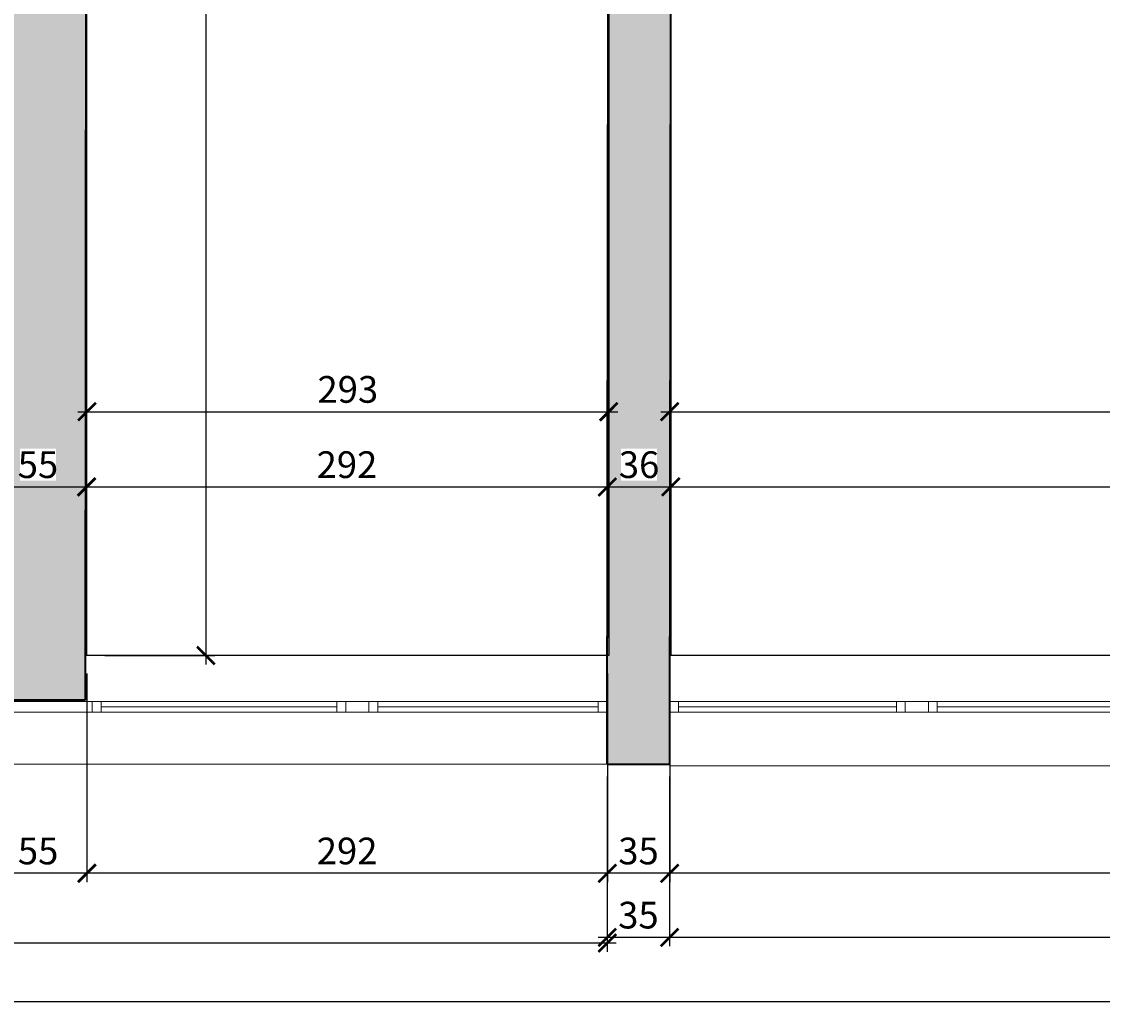
# Model space of a CAD drawing. Units: centimetres. Extents: x -689777 to 121930, y -18094 to 52275.
# Drawn here: x 71689 to 72296, y 4148 to 4704 of the extents above; entities that cross this region are included whole.
import ezdxf

# ---------------------------------------------------------------- set-up
doc = ezdxf.new("R2010")
doc.units = ezdxf.units.CM
doc.header["$PDMODE"] = 35
doc.header["$PDSIZE"] = 0.1
for name, color, linetype, lineweight in [('ARCH_sciany', 255, 'Continuous', 15), ('I_stolarka okienna', 182, 'Continuous', 15), ('I_widok', 122, 'Continuous', 15), ('I_ściany istniejące', 72, 'Continuous', 35)]:
    doc.layers.add(name, color=color, linetype=linetype, lineweight=lineweight)
doc.layers.add('I_wypełnienie', color=254, linetype='Continuous')
doc.layers.add('niedruk_powierzchnie', color=210, linetype='Continuous', plot=False)
doc.styles.add('DIMTEXT', font='romans', dxfattribs={"width": 0.75})
doc.dimstyles.new('skala_50', dxfattribs={"dimscale": 0, "dimtxt": 3, "dimasz": 0.02, "dimexe": 1, "dimexo": 2, "dimgap": 1, "dimtad": 1, "dimdec": 0, "dimtxsty": 'DIMTEXT', "dimblk": 'ARCHTICK', "dimcen": 3, "dimdle": 1, "dimclrd": 8, "dimclre": 251, "dimclrt": 242, "dimadec": 0, "dimazin": 0, "dimtfac": 1, "dimtdec": 0, "dimtofl": 0, "dimtmove": 1, "dimatfit": 2, "dimldrblk": 'DATUMFILLED', "dimfxl": 6.05, "dimtfill": 1, "dimtolj": 1, "dimtzin": 0, "dimarcsym": 0})

# ---------------------------------------------------------------- blocks, each defined once
blk = doc.blocks.new('*U908')
at = {"layer": 'I_stolarka okienna'}
for points in [[(68671.95, -2811.03), (68671.95, -2805.03), (68666.95, -2805.03), (68666.95, -2811.03), (68671.95, -2811.03)], [(68809.28, -2811.03), (68809.28, -2805.03), (68804.28, -2805.03), (68804.28, -2811.03), (68809.28, -2811.03)]]:
    blk.add_lwpolyline(points, close=True, dxfattribs=at)
for points in [[(68809.28, -2805.03), (68666.95, -2805.03)], [(68804.28, -2808.03), (68671.95, -2808.03)], [(68809.28, -2811.03), (68666.95, -2811.03)]]:
    blk.add_lwpolyline(points, dxfattribs=at)
blk = doc.blocks.new('*U909')
at = {"layer": 'I_stolarka okienna'}
for points in [[(68671.95, -2811.03), (68671.95, -2805.03), (68666.95, -2805.03), (68666.95, -2811.03), (68671.95, -2811.03)], [(68800.7, -2811.03), (68800.7, -2805.03), (68795.7, -2805.03), (68795.7, -2811.03), (68800.7, -2811.03)]]:
    blk.add_lwpolyline(points, close=True, dxfattribs=at)
for points in [[(68800.7, -2805.03), (68666.95, -2805.03)], [(68795.7, -2808.03), (68671.95, -2808.03)], [(68800.7, -2811.03), (68666.95, -2811.03)]]:
    blk.add_lwpolyline(points, dxfattribs=at)
blk = doc.blocks.new('*U913')
at = {"layer": 'I_stolarka okienna'}
for points in [[(68671.95, -2811.03), (68671.95, -2805.03), (68666.95, -2805.03), (68666.95, -2811.03), (68671.95, -2811.03)], [(68799.28, -2811.03), (68799.28, -2805.03), (68794.28, -2805.03), (68794.28, -2811.03), (68799.28, -2811.03)]]:
    blk.add_lwpolyline(points, close=True, dxfattribs=at)
for points in [[(68799.28, -2805.03), (68666.95, -2805.03)], [(68794.28, -2808.03), (68671.95, -2808.03)], [(68799.28, -2811.03), (68666.95, -2811.03)]]:
    blk.add_lwpolyline(points, dxfattribs=at)
blk = doc.blocks.new('_ArchTick')
at = {"linetype": 'ByBlock', "const_width": 15}
blk.add_lwpolyline([(-50, -50), (50, 50)], dxfattribs=at)
blk = doc.blocks.new('*D1327')
at = {"layer": 'ARCH_sciany', "color": 8, "linetype": 'Continuous', "lineweight": -2, "transparency": 16777216}
blk.add_line((71720.84, 4484.95), (72023.84, 4484.95), dxfattribs=at)
at = {"layer": 'ARCH_sciany', "color": 251, "lineweight": -2, "transparency": 16777216}
for p, q in [((71725.84, 4358.03), (71725.84, 4489.95)), ((72018.84, 4358.03), (72018.84, 4489.95))]:
    blk.add_line(p, q, dxfattribs=at)
at = {"layer": 'Defpoints', "color": 0, "transparency": 16777216}
for p in [(72018.84, 4484.95), (71725.84, 4348.03), (72018.84, 4348.03)]:
    blk.add_point(p, dxfattribs=at)
at = {"layer": 'ARCH_sciany', "color": 8, "lineweight": -2, "transparency": 16777216, "xscale": 0.1, "yscale": 0.1, "zscale": 0.1, "rotation": 180}
blk.add_blockref('_ArchTick', (71725.84, 4484.95), dxfattribs=at)
at = {"layer": 'ARCH_sciany', "color": 8, "lineweight": -2, "transparency": 16777216, "xscale": 0.1, "yscale": 0.1, "zscale": 0.1}
blk.add_blockref('_ArchTick', (72018.84, 4484.95), dxfattribs=at)
at = {"layer": 'ARCH_sciany', "color": 242, "transparency": 16777216, "insert": (71872.34, 4497.45), "char_height": 15, "attachment_point": 5, "style": 'DIMTEXT', "bg_fill": 3, "box_fill_scale": 1.1, "bg_fill_color": 256, "bg_fill_true_color": 13158600, "bg_fill_transparency": 0}
blk.add_mtext('\\A1;293', dxfattribs=at)
blk = doc.blocks.new('_DatumFilled')
at = {"linetype": 'ByBlock'}
blk.add_solid([(0, 1), (-1, 0), (0, -1)], dxfattribs=at)
blk = doc.blocks.new('*D1326')
at = {"layer": 'ARCH_sciany', "color": 8, "linetype": 'Continuous', "lineweight": -2, "transparency": 16777216}
blk.add_line((72048.04, 4484.95), (72605.2, 4484.95), dxfattribs=at)
at = {"layer": 'ARCH_sciany', "color": 251, "lineweight": -2, "transparency": 16777216}
for p, q in [((72053.04, 4366.94), (72053.04, 4489.95)), ((72600.2, 4377.76), (72600.2, 4489.95))]:
    blk.add_line(p, q, dxfattribs=at)
at = {"layer": 'Defpoints', "color": 0, "transparency": 16777216}
for p in [(72600.2, 4484.95), (72600.2, 4367.76), (72053.04, 4356.94)]:
    blk.add_point(p, dxfattribs=at)
at = {"layer": 'ARCH_sciany', "color": 8, "lineweight": -2, "transparency": 16777216, "xscale": 0.1, "yscale": 0.1, "zscale": 0.1, "rotation": 180}
blk.add_blockref('_ArchTick', (72053.04, 4484.95), dxfattribs=at)
at = {"layer": 'ARCH_sciany', "color": 8, "lineweight": -2, "transparency": 16777216, "xscale": 0.1, "yscale": 0.1, "zscale": 0.1}
blk.add_blockref('_ArchTick', (72600.2, 4484.95), dxfattribs=at)
at = {"layer": 'ARCH_sciany', "color": 242, "transparency": 16777216, "insert": (72326.62, 4497.45), "char_height": 15, "attachment_point": 5, "style": 'DIMTEXT', "bg_fill": 3, "box_fill_scale": 1.1, "bg_fill_color": 256, "bg_fill_true_color": 13158600, "bg_fill_transparency": 0}
blk.add_mtext('\\A1;547', dxfattribs=at)
blk = doc.blocks.new('*D1314')
at = {"layer": 'ARCH_sciany', "color": 8, "linetype": 'Continuous', "lineweight": -2, "transparency": 16777216}
blk.add_line((71666.03, 4442.7), (71730.68, 4442.7), dxfattribs=at)
at = {"layer": 'ARCH_sciany', "color": 251, "lineweight": -2, "transparency": 16777216}
for p, q in [((71671.03, 4358.03), (71671.03, 4447.7)), ((71725.68, 4358.03), (71725.68, 4447.7))]:
    blk.add_line(p, q, dxfattribs=at)
at = {"layer": 'Defpoints', "color": 0, "transparency": 16777216}
for p in [(71725.68, 4442.7), (71671.03, 4348.03), (71725.68, 4348.03)]:
    blk.add_point(p, dxfattribs=at)
at = {"layer": 'ARCH_sciany', "color": 8, "lineweight": -2, "transparency": 16777216, "xscale": 0.1, "yscale": 0.1, "zscale": 0.1, "rotation": 180}
blk.add_blockref('_ArchTick', (71671.03, 4442.7), dxfattribs=at)
at = {"layer": 'ARCH_sciany', "color": 8, "lineweight": -2, "transparency": 16777216, "xscale": 0.1, "yscale": 0.1, "zscale": 0.1}
blk.add_blockref('_ArchTick', (71725.68, 4442.7), dxfattribs=at)
at = {"layer": 'ARCH_sciany', "color": 242, "transparency": 16777216, "insert": (71698.35, 4455.2), "char_height": 15, "attachment_point": 5, "style": 'DIMTEXT', "bg_fill": 3, "box_fill_scale": 1.1, "bg_fill_color": 256, "bg_fill_true_color": 13158600, "bg_fill_transparency": 0}
blk.add_mtext('\\A1;55', dxfattribs=at)
blk = doc.blocks.new('*D1313')
at = {"layer": 'ARCH_sciany', "color": 8, "linetype": 'Continuous', "lineweight": -2, "transparency": 16777216}
blk.add_line((71720.68, 4442.7), (72023.03, 4442.7), dxfattribs=at)
at = {"layer": 'ARCH_sciany', "color": 251, "lineweight": -2, "transparency": 16777216}
for p, q in [((71725.68, 4358.03), (71725.68, 4447.7)), ((72018.03, 4358.03), (72018.03, 4447.7))]:
    blk.add_line(p, q, dxfattribs=at)
at = {"layer": 'Defpoints', "color": 0, "transparency": 16777216}
for p in [(72018.03, 4442.7), (71725.68, 4348.03), (72018.03, 4348.03)]:
    blk.add_point(p, dxfattribs=at)
at = {"layer": 'ARCH_sciany', "color": 8, "lineweight": -2, "transparency": 16777216, "xscale": 0.1, "yscale": 0.1, "zscale": 0.1, "rotation": 180}
blk.add_blockref('_ArchTick', (71725.68, 4442.7), dxfattribs=at)
at = {"layer": 'ARCH_sciany', "color": 8, "lineweight": -2, "transparency": 16777216, "xscale": 0.1, "yscale": 0.1, "zscale": 0.1}
blk.add_blockref('_ArchTick', (72018.03, 4442.7), dxfattribs=at)
at = {"layer": 'ARCH_sciany', "color": 242, "transparency": 16777216, "insert": (71871.85, 4455.2), "char_height": 15, "attachment_point": 5, "style": 'DIMTEXT', "bg_fill": 3, "box_fill_scale": 1.1, "bg_fill_color": 256, "bg_fill_true_color": 13158600, "bg_fill_transparency": 0}
blk.add_mtext('\\A1;292', dxfattribs=at)
blk = doc.blocks.new('*D1312')
at = {"layer": 'ARCH_sciany', "color": 8, "linetype": 'Continuous', "lineweight": -2, "transparency": 16777216}
blk.add_line((72013.03, 4442.7), (72058.68, 4442.7), dxfattribs=at)
at = {"layer": 'ARCH_sciany', "color": 251, "lineweight": -2, "transparency": 16777216}
for p, q in [((72018.03, 4358.03), (72018.03, 4447.7)), ((72053.68, 4358.03), (72053.68, 4447.7))]:
    blk.add_line(p, q, dxfattribs=at)
at = {"layer": 'Defpoints', "color": 0, "transparency": 16777216}
for p in [(72053.68, 4442.7), (72018.03, 4348.03), (72053.68, 4348.03)]:
    blk.add_point(p, dxfattribs=at)
at = {"layer": 'ARCH_sciany', "color": 8, "lineweight": -2, "transparency": 16777216, "xscale": 0.1, "yscale": 0.1, "zscale": 0.1, "rotation": 180}
blk.add_blockref('_ArchTick', (72018.03, 4442.7), dxfattribs=at)
at = {"layer": 'ARCH_sciany', "color": 8, "lineweight": -2, "transparency": 16777216, "xscale": 0.1, "yscale": 0.1, "zscale": 0.1}
blk.add_blockref('_ArchTick', (72053.68, 4442.7), dxfattribs=at)
at = {"layer": 'ARCH_sciany', "color": 242, "transparency": 16777216, "insert": (72035.85, 4455.2), "char_height": 15, "attachment_point": 5, "style": 'DIMTEXT', "bg_fill": 3, "box_fill_scale": 1.1, "bg_fill_color": 256, "bg_fill_true_color": 13158600, "bg_fill_transparency": 0}
blk.add_mtext('\\A1;36', dxfattribs=at)
blk = doc.blocks.new('*D1311')
at = {"layer": 'ARCH_sciany', "color": 8, "linetype": 'Continuous', "lineweight": -2, "transparency": 16777216}
blk.add_line((72048.68, 4442.7), (72605.21, 4442.7), dxfattribs=at)
at = {"layer": 'ARCH_sciany', "color": 251, "lineweight": -2, "transparency": 16777216}
for p, q in [((72053.68, 4358.03), (72053.68, 4447.7)), ((72600.21, 4358.2), (72600.21, 4447.7))]:
    blk.add_line(p, q, dxfattribs=at)
at = {"layer": 'Defpoints', "color": 0, "transparency": 16777216}
for p in [(72600.21, 4442.7), (72053.68, 4348.03), (72600.21, 4348.2)]:
    blk.add_point(p, dxfattribs=at)
at = {"layer": 'ARCH_sciany', "color": 8, "lineweight": -2, "transparency": 16777216, "xscale": 0.1, "yscale": 0.1, "zscale": 0.1, "rotation": 180}
blk.add_blockref('_ArchTick', (72053.68, 4442.7), dxfattribs=at)
at = {"layer": 'ARCH_sciany', "color": 8, "lineweight": -2, "transparency": 16777216, "xscale": 0.1, "yscale": 0.1, "zscale": 0.1}
blk.add_blockref('_ArchTick', (72600.21, 4442.7), dxfattribs=at)
at = {"layer": 'ARCH_sciany', "color": 242, "transparency": 16777216, "insert": (72326.94, 4455.2), "char_height": 15, "attachment_point": 5, "style": 'DIMTEXT', "bg_fill": 3, "box_fill_scale": 1.1, "bg_fill_color": 256, "bg_fill_true_color": 13158600, "bg_fill_transparency": 0}
blk.add_mtext('\\A1;547', dxfattribs=at)
blk = doc.blocks.new('*D1291')
at = {"layer": 'ARCH_sciany', "color": 8, "linetype": 'Continuous', "lineweight": -2, "transparency": 16777216}
blk.add_line((71792.64, 5182.18), (71792.64, 4343.03), dxfattribs=at)
at = {"layer": 'ARCH_sciany', "color": 251, "lineweight": -2, "transparency": 16777216}
for p, q in [((72043.84, 5177.18), (71787.64, 5177.18)), ((71735.84, 4348.03), (71797.64, 4348.03))]:
    blk.add_line(p, q, dxfattribs=at)
at = {"layer": 'Defpoints', "color": 0, "transparency": 16777216}
for p in [(72053.84, 5177.18), (71725.84, 4348.03), (71792.64, 4348.03)]:
    blk.add_point(p, dxfattribs=at)
at = {"layer": 'ARCH_sciany', "color": 8, "lineweight": -2, "transparency": 16777216, "xscale": 0.1, "yscale": 0.1, "zscale": 0.1}
for p, rotation in [((71792.64, 5177.18), 90), ((71792.64, 4348.03), 270)]:
    blk.add_blockref('_ArchTick', p, dxfattribs=dict(at, rotation=rotation))
at = {"layer": 'ARCH_sciany', "color": 242, "transparency": 16777216, "insert": (71780.14, 4762.61), "char_height": 15, "attachment_point": 5, "rotation": 90, "style": 'DIMTEXT', "bg_fill": 3, "box_fill_scale": 1.1, "bg_fill_color": 256, "bg_fill_true_color": 13158600, "bg_fill_transparency": 0}
blk.add_mtext('\\A1;829', dxfattribs=at)
blk = doc.blocks.new('*D1092')
at = {"layer": 'ARCH_sciany', "color": 251, "lineweight": -2, "transparency": 16777216}
for p, q in [((75666.46, 4279.44), (75666.46, 4148.86)), ((69349.47, 4277), (69349.47, 4148.86))]:
    blk.add_line(p, q, dxfattribs=at)
at = {"layer": 'ARCH_sciany', "color": 8, "linetype": 'Continuous', "lineweight": -2, "transparency": 16777216}
blk.add_line((69344.47, 4153.86), (75671.46, 4153.86), dxfattribs=at)
at = {"layer": 'Defpoints', "color": 0, "transparency": 16777216}
for p in [(69349.47, 4287), (75666.46, 4289.44), (75666.46, 4153.86)]:
    blk.add_point(p, dxfattribs=at)
at = {"layer": 'ARCH_sciany', "color": 8, "lineweight": -2, "transparency": 16777216, "xscale": 0.1, "yscale": 0.1, "zscale": 0.1, "rotation": 180}
blk.add_blockref('_ArchTick', (69349.47, 4153.86), dxfattribs=at)
at = {"layer": 'ARCH_sciany', "color": 8, "lineweight": -2, "transparency": 16777216, "xscale": 0.1, "yscale": 0.1, "zscale": 0.1}
blk.add_blockref('_ArchTick', (75666.46, 4153.86), dxfattribs=at)
at = {"layer": 'ARCH_sciany', "color": 242, "transparency": 16777216, "insert": (72507.97, 4166.36), "char_height": 15, "attachment_point": 5, "style": 'DIMTEXT', "bg_fill": 3, "box_fill_scale": 1.1, "bg_fill_color": 256, "bg_fill_true_color": 13158600, "bg_fill_transparency": 0}
blk.add_mtext('\\A1;6317', dxfattribs=at)
blk = doc.blocks.new('*D1082')
at = {"layer": 'ARCH_sciany', "color": 251, "lineweight": -2, "transparency": 16777216}
for p, q in [((72052.97, 4280.18), (72052.97, 4184.86)), ((72599.62, 4277), (72599.62, 4184.86))]:
    blk.add_line(p, q, dxfattribs=at)
at = {"layer": 'ARCH_sciany', "color": 8, "linetype": 'Continuous', "lineweight": -2, "transparency": 16777216}
blk.add_line((72604.62, 4189.86), (72047.97, 4189.86), dxfattribs=at)
at = {"layer": 'Defpoints', "color": 0, "transparency": 16777216}
for p in [(72052.97, 4290.18), (72599.62, 4287), (72052.97, 4189.86)]:
    blk.add_point(p, dxfattribs=at)
at = {"layer": 'ARCH_sciany', "color": 8, "lineweight": -2, "transparency": 16777216, "xscale": 0.1, "yscale": 0.1, "zscale": 0.1, "rotation": 180}
blk.add_blockref('_ArchTick', (72052.97, 4189.86), dxfattribs=at)
at = {"layer": 'ARCH_sciany', "color": 8, "lineweight": -2, "transparency": 16777216, "xscale": 0.1, "yscale": 0.1, "zscale": 0.1}
blk.add_blockref('_ArchTick', (72599.62, 4189.86), dxfattribs=at)
at = {"layer": 'ARCH_sciany', "color": 242, "transparency": 16777216, "insert": (72326.29, 4202.36), "char_height": 15, "attachment_point": 5, "style": 'DIMTEXT', "bg_fill": 3, "box_fill_scale": 1.1, "bg_fill_color": 256, "bg_fill_true_color": 13158600, "bg_fill_transparency": 0}
blk.add_mtext('\\A1;547', dxfattribs=at)
blk = doc.blocks.new('*D1081')
at = {"layer": 'ARCH_sciany', "color": 251, "lineweight": -2, "transparency": 16777216}
for p, q in [((72017.97, 4280.22), (72017.97, 4184.86)), ((72052.97, 4280.18), (72052.97, 4184.86))]:
    blk.add_line(p, q, dxfattribs=at)
at = {"layer": 'ARCH_sciany', "color": 8, "linetype": 'Continuous', "lineweight": -2, "transparency": 16777216}
blk.add_line((72057.97, 4189.86), (72012.97, 4189.86), dxfattribs=at)
at = {"layer": 'Defpoints', "color": 0, "transparency": 16777216}
for p in [(72017.97, 4290.22), (72052.97, 4290.18), (72017.97, 4189.86)]:
    blk.add_point(p, dxfattribs=at)
at = {"layer": 'ARCH_sciany', "color": 8, "lineweight": -2, "transparency": 16777216, "xscale": 0.1, "yscale": 0.1, "zscale": 0.1, "rotation": 180}
blk.add_blockref('_ArchTick', (72017.97, 4189.86), dxfattribs=at)
at = {"layer": 'ARCH_sciany', "color": 8, "lineweight": -2, "transparency": 16777216, "xscale": 0.1, "yscale": 0.1, "zscale": 0.1}
blk.add_blockref('_ArchTick', (72052.97, 4189.86), dxfattribs=at)
at = {"layer": 'ARCH_sciany', "color": 242, "transparency": 16777216, "insert": (72035.47, 4202.36), "char_height": 15, "attachment_point": 5, "style": 'DIMTEXT', "bg_fill": 3, "box_fill_scale": 1.1, "bg_fill_color": 256, "bg_fill_true_color": 13158600, "bg_fill_transparency": 0}
blk.add_mtext('\\A1;35', dxfattribs=at)
blk = doc.blocks.new('*D1080')
at = {"layer": 'ARCH_sciany', "color": 251, "lineweight": -2, "transparency": 16777216}
for p, q in [((71060.96, 4284.42), (71060.96, 4181.71)), ((72017.97, 4280.22), (72017.97, 4181.71))]:
    blk.add_line(p, q, dxfattribs=at)
at = {"layer": 'ARCH_sciany', "color": 8, "linetype": 'Continuous', "lineweight": -2, "transparency": 16777216}
blk.add_line((72022.97, 4186.71), (71055.96, 4186.71), dxfattribs=at)
at = {"layer": 'Defpoints', "color": 0, "transparency": 16777216}
for p in [(71060.96, 4294.42), (72017.97, 4290.22), (71060.96, 4186.71)]:
    blk.add_point(p, dxfattribs=at)
at = {"layer": 'ARCH_sciany', "color": 8, "lineweight": -2, "transparency": 16777216, "xscale": 0.1, "yscale": 0.1, "zscale": 0.1, "rotation": 180}
blk.add_blockref('_ArchTick', (71060.96, 4186.71), dxfattribs=at)
at = {"layer": 'ARCH_sciany', "color": 8, "lineweight": -2, "transparency": 16777216, "xscale": 0.1, "yscale": 0.1, "zscale": 0.1}
blk.add_blockref('_ArchTick', (72017.97, 4186.71), dxfattribs=at)
at = {"layer": 'ARCH_sciany', "color": 242, "transparency": 16777216, "insert": (71539.46, 4199.21), "char_height": 15, "attachment_point": 5, "style": 'DIMTEXT', "bg_fill": 3, "box_fill_scale": 1.1, "bg_fill_color": 256, "bg_fill_true_color": 13158600, "bg_fill_transparency": 0}
blk.add_mtext('\\A1;957', dxfattribs=at)
blk = doc.blocks.new('*D1066')
at = {"layer": 'ARCH_sciany', "color": 251, "lineweight": -2, "transparency": 16777216}
for p, q in [((72053.03, 4338.03), (72053.03, 4220.86)), ((72600.04, 4338.03), (72600.04, 4220.86))]:
    blk.add_line(p, q, dxfattribs=at)
at = {"layer": 'ARCH_sciany', "color": 8, "linetype": 'Continuous', "lineweight": -2, "transparency": 16777216}
blk.add_line((72605.04, 4225.86), (72048.03, 4225.86), dxfattribs=at)
at = {"layer": 'Defpoints', "color": 0, "transparency": 16777216}
for p in [(72053.03, 4348.03), (72600.04, 4348.03), (72053.03, 4225.86)]:
    blk.add_point(p, dxfattribs=at)
at = {"layer": 'ARCH_sciany', "color": 8, "lineweight": -2, "transparency": 16777216, "xscale": 0.1, "yscale": 0.1, "zscale": 0.1, "rotation": 180}
blk.add_blockref('_ArchTick', (72053.03, 4225.86), dxfattribs=at)
at = {"layer": 'ARCH_sciany', "color": 8, "lineweight": -2, "transparency": 16777216, "xscale": 0.1, "yscale": 0.1, "zscale": 0.1}
blk.add_blockref('_ArchTick', (72600.04, 4225.86), dxfattribs=at)
at = {"layer": 'ARCH_sciany', "color": 242, "transparency": 16777216, "insert": (72326.54, 4238.36), "char_height": 15, "attachment_point": 5, "style": 'DIMTEXT', "bg_fill": 3, "box_fill_scale": 1.1, "bg_fill_color": 256, "bg_fill_true_color": 13158600, "bg_fill_transparency": 0}
blk.add_mtext('\\A1;547', dxfattribs=at)
blk = doc.blocks.new('*D1065')
at = {"layer": 'ARCH_sciany', "color": 251, "lineweight": -2, "transparency": 16777216}
for p, q in [((72018.03, 4338.03), (72018.03, 4220.86)), ((72053.03, 4338.03), (72053.03, 4220.86))]:
    blk.add_line(p, q, dxfattribs=at)
at = {"layer": 'ARCH_sciany', "color": 8, "linetype": 'Continuous', "lineweight": -2, "transparency": 16777216}
blk.add_line((72058.03, 4225.86), (72013.03, 4225.86), dxfattribs=at)
at = {"layer": 'Defpoints', "color": 0, "transparency": 16777216}
for p in [(72018.03, 4348.03), (72053.03, 4348.03), (72018.03, 4225.86)]:
    blk.add_point(p, dxfattribs=at)
at = {"layer": 'ARCH_sciany', "color": 8, "lineweight": -2, "transparency": 16777216, "xscale": 0.1, "yscale": 0.1, "zscale": 0.1, "rotation": 180}
blk.add_blockref('_ArchTick', (72018.03, 4225.86), dxfattribs=at)
at = {"layer": 'ARCH_sciany', "color": 8, "lineweight": -2, "transparency": 16777216, "xscale": 0.1, "yscale": 0.1, "zscale": 0.1}
blk.add_blockref('_ArchTick', (72053.03, 4225.86), dxfattribs=at)
at = {"layer": 'ARCH_sciany', "color": 242, "transparency": 16777216, "insert": (72035.53, 4238.36), "char_height": 15, "attachment_point": 5, "style": 'DIMTEXT', "bg_fill": 3, "box_fill_scale": 1.1, "bg_fill_color": 256, "bg_fill_true_color": 13158600, "bg_fill_transparency": 0}
blk.add_mtext('\\A1;35', dxfattribs=at)
blk = doc.blocks.new('*D1064')
at = {"layer": 'ARCH_sciany', "color": 251, "lineweight": -2, "transparency": 16777216}
for p, q in [((71725.84, 4338.03), (71725.84, 4220.86)), ((72018.03, 4338.03), (72018.03, 4220.86))]:
    blk.add_line(p, q, dxfattribs=at)
at = {"layer": 'ARCH_sciany', "color": 8, "linetype": 'Continuous', "lineweight": -2, "transparency": 16777216}
blk.add_line((72023.03, 4225.86), (71720.84, 4225.86), dxfattribs=at)
at = {"layer": 'Defpoints', "color": 0, "transparency": 16777216}
for p in [(71725.84, 4348.03), (72018.03, 4348.03), (71725.84, 4225.86)]:
    blk.add_point(p, dxfattribs=at)
at = {"layer": 'ARCH_sciany', "color": 8, "lineweight": -2, "transparency": 16777216, "xscale": 0.1, "yscale": 0.1, "zscale": 0.1, "rotation": 180}
blk.add_blockref('_ArchTick', (71725.84, 4225.86), dxfattribs=at)
at = {"layer": 'ARCH_sciany', "color": 8, "lineweight": -2, "transparency": 16777216, "xscale": 0.1, "yscale": 0.1, "zscale": 0.1}
blk.add_blockref('_ArchTick', (72018.03, 4225.86), dxfattribs=at)
at = {"layer": 'ARCH_sciany', "color": 242, "transparency": 16777216, "insert": (71871.94, 4238.36), "char_height": 15, "attachment_point": 5, "style": 'DIMTEXT', "bg_fill": 3, "box_fill_scale": 1.1, "bg_fill_color": 256, "bg_fill_true_color": 13158600, "bg_fill_transparency": 0}
blk.add_mtext('\\A1;292', dxfattribs=at)
blk = doc.blocks.new('*D1063')
at = {"layer": 'ARCH_sciany', "color": 251, "lineweight": -2, "transparency": 16777216}
for p, q in [((71671.03, 4338.03), (71671.03, 4220.86)), ((71725.84, 4338.03), (71725.84, 4220.86))]:
    blk.add_line(p, q, dxfattribs=at)
at = {"layer": 'ARCH_sciany', "color": 8, "linetype": 'Continuous', "lineweight": -2, "transparency": 16777216}
blk.add_line((71730.84, 4225.86), (71666.03, 4225.86), dxfattribs=at)
at = {"layer": 'Defpoints', "color": 0, "transparency": 16777216}
for p in [(71671.03, 4348.03), (71725.84, 4348.03), (71671.03, 4225.86)]:
    blk.add_point(p, dxfattribs=at)
at = {"layer": 'ARCH_sciany', "color": 8, "lineweight": -2, "transparency": 16777216, "xscale": 0.1, "yscale": 0.1, "zscale": 0.1, "rotation": 180}
blk.add_blockref('_ArchTick', (71671.03, 4225.86), dxfattribs=at)
at = {"layer": 'ARCH_sciany', "color": 8, "lineweight": -2, "transparency": 16777216, "xscale": 0.1, "yscale": 0.1, "zscale": 0.1}
blk.add_blockref('_ArchTick', (71725.84, 4225.86), dxfattribs=at)
at = {"layer": 'ARCH_sciany', "color": 242, "transparency": 16777216, "insert": (71698.44, 4238.36), "char_height": 15, "attachment_point": 5, "style": 'DIMTEXT', "bg_fill": 3, "box_fill_scale": 1.1, "bg_fill_color": 256, "bg_fill_true_color": 13158600, "bg_fill_transparency": 0}
blk.add_mtext('\\A1;55', dxfattribs=at)

msp = doc.modelspace()

# ---------------------------------------------------------------- hatches: boundary and pattern name
at = {"layer": 'I_wypełnienie'}
h = msp.add_hatch(color=256, dxfattribs=at)
h.paths.add_polyline_path([(74375.68, 4734.03), (74293.68, 4734.03), (74293.68, 4757.78), (74293.63, 4757.78), (74293.63, 4759.03), (74283.68, 4759.03), (74283.68, 4724.03), (74375.68, 4724.03)], flags=17)
h.paths.add_polyline_path([(69286.74, 4974.5), (69362.59, 4943.24), (69371.07, 4963.66), (69313.42, 4982.54), (69315.47, 5002.12), (69284.52, 5012.88), (69310.5, 5104.96), (69298.5, 5108.81), (69271.29, 5036.79), (69238.23, 5046.19), (69220.3, 5001.63), (69087.14, 5053.76), (69084.24, 5046.31), (69195.11, 5003.02), (69102.08, 4793.34), (68950.66, 4851.73), (68940.15, 4824.7), (68936.7, 4815.84), (69073.11, 4762.89), (68953.65, 4483.1), (68813.72, 4536.5), (68524.82, 4648.92), (68268.26, 4747.88), (68375.83, 5034.95), (68418.68, 5019.12), (68429.83, 5048.11), (68294.11, 5098.42), (68283.47, 5070.52), (68324.54, 5052.93), (68271.79, 4925.34), (68234.52, 4939.84), (68106.05, 4583.61), (68135.69, 4569.83), (68260.04, 4901.9), (68309.95, 4881.35), (68246.66, 4710.49), (68407.91, 4650.34), (68405.33, 4643.45), (68533.22, 4595.58), (69349.47, 4287), (69384.26, 4287), (69384.98, 4348.03), (69305.47, 4348.03), (69076.97, 4451.62)])
h.paths.add_polyline_path([(68550.67, 5004.64), (68560.73, 5030.71), (68551.41, 5034.34), (68541.35, 5008.26), (68518.61, 5015.81), (68508.5, 4987.48), (68567.14, 4966.57), (68577.84, 4994.06)], flags=17)
h.paths.add_polyline_path([(68630.63, 5237.7), (68593.73, 5142.66), (68603.05, 5139.04), (68636.32, 5224.76), (68664.88, 5212.87), (68668.51, 5222.19)])
h.paths.add_polyline_path([(72635.04, 6014.03), (72637.04, 6014.03), (72637.04, 6093.46), (72637.04, 6096.93), (72621.06, 6096.93), (72621.06, 6020.03), (72626.06, 6020.03), (72626.06, 5863.03), (72573.06, 5863.03), (72573.06, 5848.03), (72626.06, 5848.03), (72626.06, 5763.03), (72573.06, 5763.03), (72573.06, 5748.03), (72626.06, 5748.03), (72626.06, 5721.03), (72635.04, 5721.03)], flags=17)
h.paths.add_polyline_path([(70183.33, 6406.93), (70048.33, 6406.93), (70048.33, 6348.93), (70183.33, 6348.93)])
h.paths.add_polyline_path([(70711.89, 6406.93), (70597.89, 6406.93), (70597.89, 6348.93), (70711.89, 6348.93)])
h.paths.add_polyline_path([(71160.89, 6406.93), (71046.89, 6406.93), (71046.89, 6348.93), (71160.89, 6348.93)])
h.paths.add_polyline_path([(71671.89, 6406.93), (71537.89, 6406.93), (71537.89, 6348.93), (71671.89, 6348.93)])
h.paths.add_polyline_path([(71775.1, 5499.03), (71512.57, 5499.03), (71512.58, 6098.86), (71486.58, 6098.86), (71486.62, 5499.03), (71392.06, 5499.03), (71392.06, 5376.03), (71145.06, 5376.03), (71145.06, 5347.03), (71418.06, 5347.03), (71418.06, 5470.03), (71775.1, 5470.03)])
h.paths.add_polyline_path([(70882.06, 6142.93), (70807.56, 6142.93), (70807.56, 5205.53), (70399.54, 5205.53), (70399.54, 5176.03), (70832.06, 5176.03), (70832.06, 5347.03), (71039.06, 5346.59), (71039.06, 5375.59), (70882.06, 5376.03)])
h.paths.add_polyline_path([(70325.56, 5510.03), (70284.56, 5510.03), (70284.56, 5470.03), (70325.56, 5470.03)])
h.paths.add_polyline_path([(70325.56, 6142.93), (70284.56, 6142.93), (70284.56, 6035.03), (70325.56, 6035.03)])
h.paths.add_polyline_path([(69689.34, 6040.9), (69704.5, 6143.3), (69671.61, 6166.62), (69651.27, 6090.99), (69454.08, 5632.34), (69430.32, 5641.59), (69403.12, 5571.69), (69300.61, 5611.58), (69295.89, 5599.47), (69398.4, 5559.58), (69302.02, 5317.48), (69210.93, 5353.54), (69201.61, 5357.16), (69194.15, 5360.07), (69186.38, 5340.08), (69356.27, 5268.81), (69353.58, 5260.31), (69365.71, 5256.89), (69368.36, 5265.02), (69577.08, 5175.54), (70031.56, 5176.03), (70031.56, 5218.03), (70181.56, 5218.03), (70181.56, 5176.03), (70295.56, 5176.1), (70295.56, 5204.96), (70186.06, 5205.03), (70186.06, 5225.03), (70032.01, 5225.03), (70027.01, 5225.03), (70027.01, 5205.03), (69588.65, 5205.03), (69382.15, 5281.16), (69464.47, 5472.52), (69515.57, 5472.52), (69515.57, 5513.52), (69487.9, 5513.52)])
h.paths.add_polyline_path([(69053.43, 5414.82), (69147.71, 5657.13), (69223.2, 5627.75), (69227.92, 5639.87), (69141.25, 5673.59), (69041.16, 5416.38), (69034.47, 5399.19), (69107.16, 5370.9), (69114.94, 5390.89)])
h.paths.add_polyline_path([(70018.93, 4889.19), (69840.93, 4889.18), (69840.93, 4903.18), (69797.93, 4903.18), (69797.93, 4889.18), (69594.93, 4889.18), (69470.94, 4930.41), (69461.47, 4904.24), (69594.93, 4859.18), (69596.93, 4859.18), (69596.93, 4816.18), (69660.78, 4815.81), (69661.51, 4768.46), (69818.93, 4768.46), (69818.22, 4322.33), (69832.72, 4322.33), (69833.43, 4816.18), (70018.93, 4816.19)])
h.paths.add_polyline_path([(70807.95, 4889.18), (70777.93, 4889.18), (70777.93, 4904.18), (70735.93, 4904.18), (70735.93, 4889.18), (70177.93, 4889.18), (70177.93, 4903.18), (70134.93, 4903.18), (70134.93, 4888.18), (70105.93, 4888.18), (70105.93, 4816.18), (70105.22, 4322.33), (70114.27, 4322.33), (70114.98, 4816.18), (70424.98, 4816.18), (70807.95, 4816.18)])
h.paths.add_polyline_path([(71061.68, 4859.18), (71317.68, 4859.18), (71317.68, 4816.18), (71397.68, 4816.18), (71397.68, 5176.18), (71472.68, 5176.18), (71472.68, 5207.18), (71441.68, 5207.18), (71441.68, 5235.18), (71393.68, 5235.18), (71393.68, 5206.18), (71074.68, 5206.18), (71074.68, 5153.18), (71087.68, 5153.18), (71087.68, 5168.18), (71268.68, 5168.18), (71268.67, 5159.18), (71282.67, 5159.18), (71282.68, 5168.18), (71390.68, 5168.18), (71390.68, 5031.18), (71282.68, 5031.18), (71282.68, 5064.18), (71268.68, 5064.18), (71268.68, 5015.18), (71087.68, 5015.18), (71087.68, 5049.18), (71074.68, 5049.18), (71074.68, 4995.18), (71087.68, 4995.18), (71087.68, 4998.18), (71264.68, 4998.18), (71264.68, 4976.18), (71278.68, 4976.18), (71278.68, 4998.18), (71386.68, 4998.18), (71386.68, 4884.18), (71350.68, 4884.18), (71350.68, 4869.18), (71278.68, 4869.18), (71278.68, 4881.18), (71264.68, 4881.18), (71264.68, 4869.18), (71087.68, 4869.18), (71087.72, 4896.18), (71074.72, 4896.18), (71074.68, 4889.18), (70911.93, 4889.18), (70911.93, 4816.18), (71023.98, 4816.18), (71023.27, 4287), (71060.96, 4287), (71060.96, 4301.83)])
h.paths.add_polyline_path([(71873.68, 5207.21), (71569.68, 5207.18), (71569.68, 5176.18), (71671.03, 5176.18), (71671.03, 4979.39), (71670.31, 4323), (71724.96, 4323), (71725.68, 5177.18), (71873.68, 5177.21)])
h.paths.add_polyline_path([(72053.68, 4941.78), (72018.68, 4941.78), (72017.96, 4287), (72052.96, 4287)])
h.paths.add_polyline_path([(73855.68, 5207.18), (71991.68, 5207.18), (71991.68, 5177.18), (73810.68, 5177.18), (73810.67, 5051.18), (73855.67, 5051.18)])
h.paths.add_polyline_path([(72557.78, 4898.27), (72517.78, 4898.27), (72517.78, 4858.27), (72557.78, 4858.27)])
h.paths.add_polyline_path([(72644.04, 4864.03), (73063.04, 4864.03), (73063.04, 4877.03), (72644.04, 4877.03), (72600.04, 4877.03), (72600.04, 4319.03), (72599.33, 4287), (72643.33, 4287), (72644.04, 4319.03), (72644.04, 4661.03), (72870.04, 4661.03), (72870.04, 4674.03), (72644.04, 4674.03)])
h.paths.add_polyline_path([(73231.54, 4877.03), (73191.54, 4877.03), (73167.54, 4877.11), (73167.54, 4864.11), (73176.54, 4864.03), (73176.54, 4807.03), (73191.54, 4807.03), (73191.54, 4348.03), (73151.54, 4348.03), (73151.54, 4318.03), (73150.83, 4287), (73230.83, 4287), (73231.54, 4318.03)])
h.paths.add_polyline_path([(73857.68, 4769.03), (73900.68, 4769.03), (73900.68, 4779.03), (73857.68, 4779.03), (73857.68, 4869.03), (73982.68, 4869.03), (73982.68, 4779.03), (73980.68, 4779.03), (73980.68, 4769.03), (73982.68, 4769.03), (73992.68, 4769.03), (73992.68, 4869.03), (74147.68, 4869.03), (74147.68, 4752.03), (74157.68, 4752.03), (74157.68, 4869.03), (74153.74, 4869.03), (74153.74, 4890.18), (73855.68, 4890.18), (73855.68, 4923.77), (73810.68, 4923.77), (73809.96, 4322.33), (73858.96, 4322.33), (73859.68, 4348.03), (73857.68, 4348.03), (73857.68, 4660.03), (74162.68, 4660.03), (74162.68, 4670.03), (74157.68, 4670.03), (74157.68, 4675.03), (74147.68, 4675.03), (74147.68, 4670.03), (73857.68, 4670.03)])
h.paths.add_polyline_path([(74468.68, 4360.03), (74468.68, 4388.03), (74425.68, 4388.03), (74375.68, 4388.03), (74234.68, 4388.03), (74234.68, 4326.03), (74233.96, 4287), (74467.96, 4287)])
h.paths.add_polyline_path([(74425.68, 4563.03), (74375.68, 4563.03), (74375.68, 4518.03), (74425.68, 4518.03)])
h.paths.add_polyline_path([(74425.68, 4900.18), (74356.68, 4900.18), (74356.68, 4890.18), (74258.68, 4890.18), (74258.68, 4869.03), (74283.68, 4869.03), (74283.68, 4853.03), (74293.68, 4853.03), (74293.68, 4869.03), (74375.68, 4869.03), (74375.68, 4734.03), (74375.68, 4706.53), (74425.68, 4706.53)])
h.paths.add_polyline_path([(74546.68, 5010.03), (74516.68, 5010.03), (74516.68, 4869.03), (75006.68, 4869.03), (75006.68, 4845.03), (75091.68, 4845.03), (75091.68, 4870.03), (75593.68, 4870.03), (75593.68, 4360.03), (75083.68, 4360.03), (75083.68, 4388.03), (75023.68, 4388.03), (75023.68, 4353.03), (75022.96, 4287), (75666.46, 4287), (75666.46, 4315), (75666.46, 4323), (75667.18, 4318.03), (75667.18, 4360.03), (75667.18, 5639.03), (75652.18, 5639.03), (75644.18, 5639.03), (75613.18, 5639.03), (75613.18, 5485.03), (75160.68, 5485.04), (75160.68, 5469.04), (75425.68, 5469.03), (75425.68, 5403.49), (75442.68, 5403.49), (75442.68, 5469.03), (75566.68, 5469.03), (75616.68, 5469.03), (75616.68, 5185.03), (75442.68, 5185.03), (75442.7, 5308.03), (75425.7, 5308.03), (75425.68, 5176.03), (75405.68, 5176.03), (75405.68, 5148.03), (75616.68, 5148.03), (75616.68, 4878.03), (75405.68, 4878.03), (75325.68, 4878.03), (75322.68, 4878.03), (75322.68, 5148.03), (75325.68, 5148.03), (75325.68, 5176.03), (75322.68, 5176.03), (75322.68, 5265.03), (75148.68, 5265.02), (75148.68, 5248.02), (75294.18, 5248.03), (75294.18, 4877.03), (75029.18, 4877.03), (75029.18, 5248.03), (75044.18, 5248.01), (75044.18, 5265.01), (74529.68, 5265.03), (74529.68, 5287.03), (74516.68, 5287.03), (74516.68, 5130.03), (74546.68, 5130.03), (74546.68, 5250.03), (74991.68, 5250.03), (74991.68, 4889.03), (74546.68, 4889.03)])
h.paths.add_polyline_path([(75049.18, 6075.03), (75063.68, 6075.03), (75613.18, 6075.03), (75667.18, 6075.03), (75667.18, 6107.93), (75007.18, 6107.93), (75007.18, 5995.03), (75007.18, 5484.03), (74679.18, 5484.03), (74679.18, 5468.03), (74994.18, 5468.03), (74994.18, 5455.03), (75036.18, 5455.03), (75036.18, 5469.03), (75056.68, 5469.05), (75056.68, 5485.03), (75049.18, 5485.03)])
h.paths.add_polyline_path([(74577.18, 5484.04), (74416.18, 5484.03), (74416.18, 5995.03), (74416.18, 6086.93), (74389.68, 6086.93), (74389.68, 6001.03), (74389.68, 5485.03), (74274.68, 5485.03), (74274.68, 5467.03), (74373.68, 5467.03), (74373.68, 5454.03), (74416.68, 5454.03), (74416.68, 5468.03), (74516.18, 5468.03), (74516.18, 5413.03), (74529.18, 5413.03), (74529.18, 5468.03), (74577.18, 5468.04)])
h.paths.add_polyline_path([(74189.67, 5485.03), (74164.68, 5485.03), (74164.68, 6001.03), (74164.49, 6122.03), (74133.68, 6122.03), (74133.68, 6038.03), (74133.68, 5692.03), (74133.68, 5497.03), (74131.68, 5497.03), (74131.68, 5467.03), (74189.67, 5467.03)])
h.paths.add_polyline_path([(73992.06, 5497.03), (73841.18, 5497.03), (73841.18, 6177.53), (73802.56, 6177.53), (73802.56, 6142.93), (73802.56, 6015.53), (73817.56, 6015.53), (73817.56, 5715.53), (73786.06, 5715.53), (73786.06, 5497.03), (73732.06, 5497.1), (73732.06, 5467.1), (73803.06, 5467.03), (73803.06, 5438.03), (73843.06, 5438.03), (73843.06, 5467.03), (73992.06, 5467.03)])
h.paths.add_polyline_path([(74164.68, 6327.03), (74133.68, 6327.03), (73802.56, 6327.03), (73802.56, 6285.03), (73802.39, 6269.03), (73841.18, 6269.03), (73841.18, 6275.03), (73845.68, 6275.03), (73991.01, 6270.51), (74133.68, 6275.03), (74164.68, 6275.03)])
h.paths.add_polyline_path([(73628.26, 5497.03), (73229.56, 5497.03), (73229.56, 6096.93), (73244.56, 6096.93), (73244.56, 6142.93), (73202.06, 6142.93), (73202.06, 6016.03), (73209.06, 6016.03), (73209.06, 5483.03), (73020.06, 5483.03), (73020.06, 5453.03), (73236.06, 5453.03), (73236.06, 5467.03), (73628.26, 5467.02)])
h.paths.add_polyline_path([(72924.06, 5483.03), (72924.06, 6098.93), (72909.06, 6098.93), (72909.06, 6014.53), (72909.06, 5497.03), (72634.06, 5497.03), (72634.73, 5617.44), (72626.73, 5617.44), (72626.06, 5558.03), (72591.06, 5558.03), (72591.06, 5499.03), (72474.06, 5499.02), (72474.06, 5469.02), (72576.06, 5469.03), (72576.06, 5455.03), (72619.06, 5455.03), (72619.06, 5469.03), (72911.06, 5469.03), (72911.06, 5453.03), (72924.06, 5453.03), (72924.06, 5466.99)])
h.paths.add_polyline_path([(72333.06, 5863.03), (72313.06, 5863.03), (72313.06, 5848.03), (72333.06, 5848.03)], flags=17)
h.paths.add_polyline_path([(72333.06, 5763.03), (72313.06, 5763.03), (72313.06, 5748.03), (72333.06, 5748.03)], flags=17)
h.paths.add_polyline_path([(72068.68, 6142.93), (72004.06, 6142.93), (72004.06, 6020.03), (72004.06, 5499.03), (71869.06, 5499.03), (71869.06, 5470.03), (71997.06, 5470.03), (71997.06, 5457.03), (72040.06, 5457.03), (72040.06, 5469.03), (72370.06, 5469.1), (72370.06, 5499.17), (72046.06, 5499.03), (72046.06, 5519.03), (72026.06, 5519.03), (72026.06, 5748.03), (72081.06, 5748.03), (72081.06, 5763.03), (72026.06, 5763.03), (72026.06, 5848.03), (72081.06, 5848.03), (72081.06, 5863.03), (72026.06, 5863.03), (72026.06, 6020.03), (72068.68, 6020.03)])
h.paths.add_polyline_path([(74316.33, 4733.48), (74343.03, 4733.48), (74343.03, 4710.66), (74316.33, 4710.66)], flags=25)

# ---------------------------------------------------------------- linework, layer by layer
at = {"layer": 'I_stolarka okienna'}
for points in [[(71728.89, 4316.33), (71667.89, 4316.33), (71667.89, 4322.33), (71728.89, 4322.33)], [(71884.22, 4316.33), (71871.22, 4316.33), (71871.22, 4322.33), (71884.22, 4322.33)], [(72198.29, 4316.33), (72185.29, 4316.33), (72185.29, 4322.33), (72198.29, 4322.33)]]:
    msp.add_lwpolyline(points, close=True, dxfattribs=at)
at = {"layer": 'I_widok'}
for points in [[(72018.68, 4348.03), (71725.68, 4348.03)], [(72600.04, 4348.03), (72053.68, 4348.03)], [(71060.96, 4287), (72017.96, 4287)], [(72599.62, 4286.16), (72052.96, 4286.16)]]:
    msp.add_lwpolyline(points, dxfattribs=at)
at = {"layer": 'I_ściany istniejące'}
for p, q in [((72017.96, 4287), (72018.68, 4941.78)), ((72053.68, 4941.78), (72052.96, 4287)), ((72017.96, 4287), (72052.96, 4287))]:
    msp.add_line(p, q, dxfattribs=at)
for points in [[(71873.68, 5207.21), (71873.68, 5177.21), (71725.68, 5177.18), (71724.96, 4323)], [(71724.96, 4323), (71670.31, 4323)]]:
    msp.add_lwpolyline(points, dxfattribs=at)

# ---------------------------------------------------------------- block references
at = {"layer": 'I_stolarka okienna'}
for name, p in [('*U908', (3061.94, 7127.37)), ('*U909', (3217.27, 7127.37)), ('*U913', (3386.01, 7127.37)), ('*U909', (3531.34, 7127.37))]:
    msp.add_blockref(name, p, dxfattribs=at)

# ---------------------------------------------------------------- next in the draw order: dimensions: what is measured, and where the dimension line sits
at = {"layer": 'ARCH_sciany'}
for base, p1, p2, picture, middle in [((72018.84, 4484.95), (71725.84, 4348.03), (72018.84, 4348.03), '*D1327', (71872.34, 4497.45)), ((72600.2, 4484.95), (72053.04, 4356.94), (72600.2, 4367.76), '*D1326', (72326.62, 4497.45)), ((75666.46, 4153.86), (69349.47, 4287), (75666.46, 4289.44), '*D1092', (72507.97, 4166.36))]:
    dim = msp.add_linear_dim(base=base, p1=p1, p2=p2, dimstyle='skala_50', dxfattribs=at)
    dim.commit()
    dim.dimension.update_dxf_attribs({"geometry": picture, "text_midpoint": middle})

# ---------------------------------------------------------------- next in the draw order: dimensions: what is measured, and where the dimension line sits
for base, p1, p2, picture, middle in [((71725.68, 4442.7), (71671.03, 4348.03), (71725.68, 4348.03), '*D1314', (71698.35, 4455.2)), ((72052.97, 4189.86), (72599.62, 4287), (72052.97, 4290.18), '*D1082', (72326.29, 4202.36))]:
    dim = msp.add_linear_dim(base=base, p1=p1, p2=p2, dimstyle='skala_50', dxfattribs=at)
    dim.commit()
    dim.dimension.update_dxf_attribs({"geometry": picture, "text_midpoint": middle})

# ---------------------------------------------------------------- next in the draw order: dimensions: what is measured, and where the dimension line sits
for base, p1, p2, picture, middle in [((72018.03, 4442.7), (71725.68, 4348.03), (72018.03, 4348.03), '*D1313', (71871.85, 4455.2)), ((72017.97, 4189.86), (72052.97, 4290.18), (72017.97, 4290.22), '*D1081', (72035.47, 4202.36))]:
    dim = msp.add_linear_dim(base=base, p1=p1, p2=p2, dimstyle='skala_50', dxfattribs=at)
    dim.commit()
    dim.dimension.update_dxf_attribs({"geometry": picture, "text_midpoint": middle})

# ---------------------------------------------------------------- next in the draw order: dimensions: what is measured, and where the dimension line sits
for base, p1, p2, picture, middle in [((72053.68, 4442.7), (72018.03, 4348.03), (72053.68, 4348.03), '*D1312', (72035.85, 4455.2)), ((71060.96, 4186.71), (72017.97, 4290.22), (71060.96, 4294.42), '*D1080', (71539.46, 4199.21))]:
    dim = msp.add_linear_dim(base=base, p1=p1, p2=p2, dimstyle='skala_50', dxfattribs=at)
    dim.commit()
    dim.dimension.update_dxf_attribs({"geometry": picture, "text_midpoint": middle})

# ---------------------------------------------------------------- next in the draw order: dimensions: what is measured, and where the dimension line sits
dim = msp.add_linear_dim(base=(72600.21, 4442.7), p1=(72053.68, 4348.03), p2=(72600.21, 4348.2), dimstyle='skala_50', dxfattribs=at)
dim.commit()
dim.dimension.update_dxf_attribs({"geometry": '*D1311', "text_midpoint": (72326.94, 4455.2)})

# ---------------------------------------------------------------- next in the draw order: dimensions: what is measured, and where the dimension line sits
dim = msp.add_linear_dim(base=(71792.64, 4348.03), p1=(72053.84, 5177.18), p2=(71725.84, 4348.03), angle=90, dimstyle='skala_50', dxfattribs=at)
dim.commit()
dim.dimension.update_dxf_attribs({"geometry": '*D1291', "text_midpoint": (71780.14, 4762.61)})

# ---------------------------------------------------------------- next in the draw order: dimensions: what is measured, and where the dimension line sits
dim = msp.add_linear_dim(base=(72053.03, 4225.86), p1=(72600.04, 4348.03), p2=(72053.03, 4348.03), dimstyle='skala_50', dxfattribs=at)
dim.commit()
dim.dimension.update_dxf_attribs({"geometry": '*D1066', "text_midpoint": (72326.54, 4238.36)})

# ---------------------------------------------------------------- next in the draw order: dimensions: what is measured, and where the dimension line sits
dim = msp.add_linear_dim(base=(72018.03, 4225.86), p1=(72053.03, 4348.03), p2=(72018.03, 4348.03), dimstyle='skala_50', dxfattribs=at)
dim.commit()
dim.dimension.update_dxf_attribs({"geometry": '*D1065', "text_midpoint": (72035.53, 4238.36)})

# ---------------------------------------------------------------- next in the draw order: dimensions: what is measured, and where the dimension line sits
dim = msp.add_linear_dim(base=(71725.84, 4225.86), p1=(72018.03, 4348.03), p2=(71725.84, 4348.03), dimstyle='skala_50', dxfattribs=at)
dim.commit()
dim.dimension.update_dxf_attribs({"geometry": '*D1064', "text_midpoint": (71871.94, 4238.36)})

# ---------------------------------------------------------------- next in the draw order: dimensions: what is measured, and where the dimension line sits
dim = msp.add_linear_dim(base=(71671.03, 4225.86), p1=(71725.84, 4348.03), p2=(71671.03, 4348.03), dimstyle='skala_50', dxfattribs=at)
dim.commit()
dim.dimension.update_dxf_attribs({"geometry": '*D1063', "text_midpoint": (71698.44, 4238.36)})

# ---------------------------------------------------------------- next in the draw order: linework, layer by layer
at = {"layer": 'niedruk_powierzchnie'}
msp.add_lwpolyline([(71725.84, 5177.18), (73810.68, 5177.18), (73810.68, 4348.03), (73231.71, 4348.03), (73231.71, 4877.03), (72557.78, 4877.03), (72557.78, 4898.27), (72517.78, 4898.27), (72517.78, 4858.27), (72557.78, 4858.27), (72557.78, 4877.03), (72600.04, 4877.03), (72600.21, 4348.03), (72053.84, 4348.03), (72053.84, 4941.78), (72018.84, 4941.78), (72018.84, 4348.03), (71725.84, 4348.03), (71725.68, 5177.18)], dxfattribs=at)

doc.saveas('drawing.dxf')
